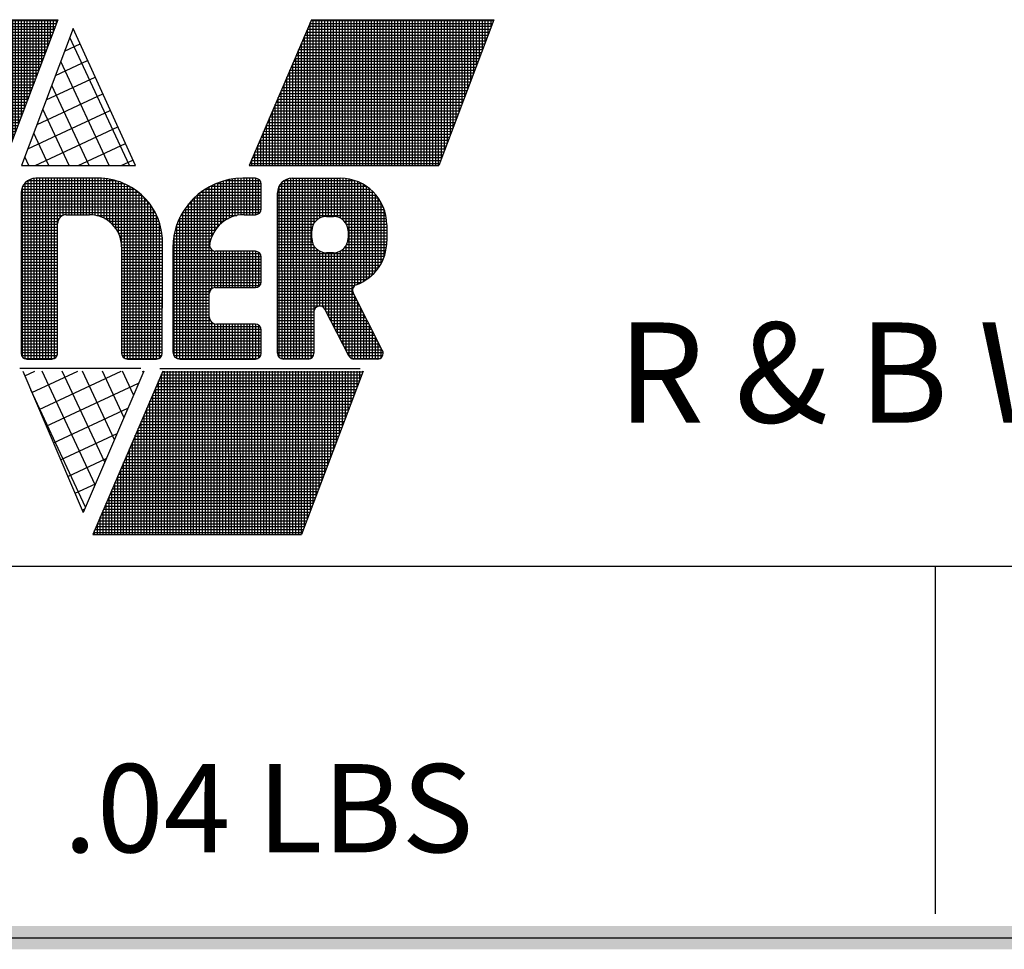
# Model space of a CAD drawing. Extents: x 22.66 to 28.17, y -1.41 to 5.72.
# Drawn here: x 25.64 to 26.34, y -1.32 to -0.66 of the extents above; entities that cross this region are included whole.
import ezdxf

# ---------------------------------------------------------------- set-up
doc = ezdxf.new("R2010")
doc.units = 0
doc.header["$LTSCALE"] = 0.4
doc.header["$MEASUREMENT"] = 0
doc.layers.get('0').update_dxf_attribs({"linetype": 'CONTINUOUS'})
doc.layers.add('DIM', color=1, linetype='CONTINUOUS')
doc.styles.add('BAVWM$0$Garamond', font='GARA.TTF')

# ---------------------------------------------------------------- blocks, each defined once
blk = doc.blocks.new('*X7')
at = {"color": 0}
for p, q in [((5.5987, 6.1838), (5.3942, 6.6224)), ((5.3766, 6.5759), (5.4298, 6.6007)), ((5.3451, 6.4922), (5.4557, 6.5438)), ((5.5297, 6.1838), (5.3633, 6.5406)), ((5.3136, 6.4086), (5.4816, 6.4869)), ((5.4607, 6.1838), (5.3325, 6.4588)), ((5.2821, 6.3249), (5.5075, 6.43)), ((5.2505, 6.2412), (5.5334, 6.3731)), ((5.3918, 6.1838), (5.3017, 6.377)), ((5.2753, 6.1838), (5.5593, 6.3162)), ((5.3228, 6.1838), (5.2709, 6.2952)), ((5.4232, 6.1838), (5.5852, 6.2594)), ((5.2539, 6.1838), (5.2401, 6.2134)), ((5.571, 6.1838), (5.6111, 6.2025))]:
    blk.add_line(p, q, dxfattribs=at)
blk = doc.blocks.new('*X8')
at = {"color": 0}
for p, q in [((5.2401, 5.4778), (5.2744, 5.4938)), ((5.2647, 5.4203), (5.4223, 5.4938)), ((5.2893, 5.3628), (5.5702, 5.4938)), ((5.4812, 5.1047), (5.2998, 5.4938)), ((5.5142, 5.1818), (5.3687, 5.4938)), ((5.5472, 5.2589), (5.4377, 5.4938)), ((5.5803, 5.3359), (5.5067, 5.4938)), ((5.6133, 5.413), (5.5756, 5.4938)), ((5.6463, 5.4901), (5.6446, 5.4938)), ((5.314, 5.3053), (5.6304, 5.4529)), ((5.4482, 5.0277), (5.2604, 5.4304)), ((5.3386, 5.2479), (5.5935, 5.3667)), ((5.3632, 5.1904), (5.5565, 5.2805)), ((5.3879, 5.1329), (5.5196, 5.1943)), ((5.4125, 5.0754), (5.4826, 5.1082)), ((5.4371, 5.018), (5.4457, 5.022))]:
    blk.add_line(p, q, dxfattribs=at)
blk = doc.blocks.new('*X12')
at = {"color": 0}
for p, q in [((5.199, 5.5288), (5.1989, 6.1462)), ((5.209, 5.5288), (5.2089, 6.1485)), ((5.219, 5.5288), (5.2189, 6.1488)), ((5.229, 5.5288), (5.2289, 6.1488)), ((5.239, 5.5288), (5.2389, 6.1488)), ((5.249, 5.5288), (5.2489, 6.1488)), ((5.259, 5.5288), (5.2589, 6.1488)), ((5.269, 5.5288), (5.2689, 6.1488)), ((5.279, 5.5311), (5.2789, 6.1488)), ((5.289, 5.5434), (5.2889, 6.1488)), ((5.299, 6.0154), (5.2989, 6.1488)), ((5.3089, 6.0218), (5.3089, 6.1488)), ((5.3189, 6.0238), (5.3189, 6.1488)), ((5.3289, 6.0238), (5.3289, 6.1488)), ((5.3389, 6.0238), (5.3389, 6.1488)), ((5.3489, 6.0238), (5.3489, 6.1488)), ((5.3589, 6.0238), (5.3589, 6.1488)), ((5.3689, 6.0238), (5.3689, 6.1488)), ((5.3789, 6.0238), (5.3789, 6.1488)), ((5.3889, 6.0238), (5.3889, 6.1488)), ((5.3989, 6.0238), (5.3989, 6.1488)), ((5.4089, 6.0234), (5.4089, 6.1488)), ((5.4189, 6.022), (5.4189, 6.1488)), ((5.4289, 6.0197), (5.4289, 6.1488)), ((5.439, 6.0163), (5.4389, 6.1486)), ((5.449, 6.0118), (5.4489, 6.148)), ((5.459, 6.0061), (5.4589, 6.1469)), ((5.469, 5.9988), (5.4689, 6.1453)), ((5.479, 5.9894), (5.4789, 6.1432)), ((5.1663, 6.1109), (5.5531, 6.111)), ((5.169, 5.5365), (5.1689, 6.1187)), ((5.1699, 6.1209), (5.5368, 6.121)), ((5.1764, 6.1309), (5.5165, 6.131)), ((5.179, 5.5296), (5.1789, 6.1337)), ((5.1878, 6.1409), (5.4879, 6.141)), ((5.189, 5.5288), (5.1889, 6.1416)), ((5.489, 5.9772), (5.4889, 6.1407)), ((5.499, 5.9599), (5.4989, 6.1376)), ((5.509, 5.9189), (5.5089, 6.134)), ((5.519, 5.5315), (5.5189, 6.1299)), ((5.529, 5.5288), (5.5289, 6.1252)), ((5.539, 5.5288), (5.5389, 6.1198)), ((5.549, 5.5288), (5.5489, 6.1137)), ((5.1648, 6.1009), (5.5667, 6.101)), ((5.1648, 6.0909), (5.5784, 6.091)), ((5.1648, 6.0809), (5.5886, 6.081)), ((5.559, 5.5288), (5.5589, 6.1069)), ((5.569, 5.5288), (5.5689, 6.0992)), ((5.579, 5.5288), (5.5789, 6.0905)), ((5.589, 5.5288), (5.5889, 6.0806)), ((5.1648, 6.0709), (5.5976, 6.071)), ((5.1648, 6.0609), (5.6056, 6.061)), ((5.1648, 6.0509), (5.6127, 6.051)), ((5.599, 5.5288), (5.5989, 6.0694)), ((5.609, 5.5288), (5.6089, 6.0564)), ((5.1648, 6.0409), (5.619, 6.041)), ((5.1648, 6.0309), (5.6246, 6.031)), ((5.1648, 6.0209), (5.307, 6.0209)), ((5.1648, 6.0109), (5.2951, 6.0109)), ((5.424, 6.0209), (5.6295, 6.021)), ((5.4507, 6.011), (5.6338, 6.011)), ((5.619, 5.5288), (5.6189, 6.041)), ((5.629, 5.5288), (5.6289, 6.0221)), ((5.1648, 6.0009), (5.2906, 6.0009)), ((5.1648, 5.9909), (5.2898, 5.9909)), ((5.1648, 5.9809), (5.2898, 5.9809)), ((5.4662, 6.001), (5.6375, 6.001)), ((5.4775, 5.991), (5.6408, 5.991)), ((5.4862, 5.981), (5.6434, 5.981)), ((5.639, 5.5318), (5.639, 5.9968)), ((5.1648, 5.9709), (5.2898, 5.9709)), ((5.1648, 5.9609), (5.2898, 5.9609)), ((5.1648, 5.9509), (5.2898, 5.9509)), ((5.1648, 5.9409), (5.2898, 5.9409)), ((5.4931, 5.971), (5.6456, 5.971)), ((5.4985, 5.961), (5.6474, 5.961)), ((5.5026, 5.951), (5.6486, 5.951)), ((5.5057, 5.941), (5.6494, 5.941)), ((5.649, 5.7034), (5.649, 5.9471)), ((5.1648, 5.9309), (5.2898, 5.9309)), ((5.1648, 5.9209), (5.2898, 5.9209)), ((5.1648, 5.9109), (5.2898, 5.9109)), ((5.5077, 5.931), (5.6497, 5.931)), ((5.5089, 5.921), (5.6497, 5.921)), ((5.5091, 5.911), (5.6497, 5.911)), ((5.1648, 5.9009), (5.2898, 5.9009)), ((5.1648, 5.8909), (5.2898, 5.8909)), ((5.1648, 5.8809), (5.2898, 5.8809)), ((5.5091, 5.901), (5.6496, 5.901)), ((5.5091, 5.891), (5.6496, 5.891)), ((5.5091, 5.881), (5.6496, 5.881)), ((5.1648, 5.8709), (5.2898, 5.8709)), ((5.1648, 5.8609), (5.2898, 5.8609)), ((5.1648, 5.8509), (5.2898, 5.8509)), ((5.1648, 5.8409), (5.2898, 5.8409)), ((5.5091, 5.871), (5.6495, 5.871)), ((5.5091, 5.861), (5.6495, 5.861)), ((5.5091, 5.851), (5.6495, 5.851)), ((5.5091, 5.841), (5.6494, 5.841)), ((5.1648, 5.8309), (5.2898, 5.8309)), ((5.1648, 5.8209), (5.2898, 5.8209)), ((5.1648, 5.8109), (5.2898, 5.8109)), ((5.5091, 5.831), (5.6494, 5.831)), ((5.5091, 5.821), (5.6494, 5.821)), ((5.5091, 5.811), (5.6493, 5.811)), ((5.1648, 5.8009), (5.2898, 5.8009)), ((5.1648, 5.7909), (5.2898, 5.7909)), ((5.1648, 5.7809), (5.2898, 5.7809)), ((5.5091, 5.801), (5.6493, 5.801)), ((5.5091, 5.791), (5.6493, 5.791)), ((5.5091, 5.781), (5.6493, 5.781)), ((5.1648, 5.7709), (5.2898, 5.7709)), ((5.1648, 5.7609), (5.2898, 5.7609)), ((5.1648, 5.7509), (5.2898, 5.7509)), ((5.1648, 5.7409), (5.2898, 5.7409)), ((5.5091, 5.771), (5.6492, 5.771)), ((5.5091, 5.761), (5.6492, 5.761)), ((5.5091, 5.751), (5.6492, 5.751)), ((5.5091, 5.741), (5.6491, 5.741)), ((5.1648, 5.7309), (5.2898, 5.7309)), ((5.1648, 5.7209), (5.2898, 5.7209)), ((5.1648, 5.7109), (5.2898, 5.7109)), ((5.5091, 5.731), (5.6491, 5.731)), ((5.5091, 5.721), (5.6491, 5.721)), ((5.5091, 5.711), (5.649, 5.711)), ((5.1648, 5.7009), (5.2898, 5.7009)), ((5.1648, 5.6909), (5.2898, 5.6909)), ((5.1648, 5.6809), (5.2898, 5.6809)), ((5.1648, 5.6709), (5.2898, 5.6709)), ((5.5091, 5.701), (5.649, 5.701)), ((5.5091, 5.691), (5.649, 5.691)), ((5.5091, 5.681), (5.6489, 5.681)), ((5.5091, 5.671), (5.6489, 5.671)), ((5.1648, 5.6609), (5.2898, 5.6609)), ((5.1648, 5.6509), (5.2898, 5.6509)), ((5.1648, 5.6409), (5.2898, 5.6409)), ((5.5091, 5.661), (5.6489, 5.661)), ((5.5091, 5.651), (5.6488, 5.651)), ((5.5091, 5.641), (5.6488, 5.641)), ((5.1648, 5.6309), (5.2898, 5.6309)), ((5.1648, 5.6209), (5.2898, 5.6209)), ((5.1648, 5.6109), (5.2898, 5.6109)), ((5.5091, 5.631), (5.6488, 5.631)), ((5.5091, 5.621), (5.6487, 5.621)), ((5.5091, 5.611), (5.6487, 5.611)), ((5.1648, 5.6009), (5.2898, 5.6009)), ((5.1648, 5.5909), (5.2898, 5.5909)), ((5.1648, 5.5809), (5.2898, 5.5809)), ((5.1648, 5.5709), (5.2898, 5.5709)), ((5.5091, 5.601), (5.6487, 5.601)), ((5.5091, 5.591), (5.6486, 5.591)), ((5.5091, 5.581), (5.6486, 5.581)), ((5.5091, 5.571), (5.6486, 5.571)), ((5.1648, 5.5609), (5.2898, 5.5609)), ((5.1648, 5.5509), (5.2898, 5.5509)), ((5.1664, 5.5409), (5.2882, 5.5409)), ((5.5091, 5.561), (5.6485, 5.561)), ((5.5091, 5.551), (5.6485, 5.551)), ((5.5107, 5.541), (5.6469, 5.541)), ((5.1758, 5.5309), (5.2787, 5.5309)), ((5.52, 5.531), (5.6376, 5.531))]:
    blk.add_line(p, q, dxfattribs=at)
blk = doc.blocks.new('*X13')
at = {"color": 0}
for p, q in [((5.879, 6.0125), (5.8789, 6.1444)), ((5.8889, 6.0166), (5.8889, 6.1461)), ((5.8989, 6.0198), (5.8989, 6.1474)), ((5.9089, 6.022), (5.9089, 6.1483)), ((5.9189, 6.0233), (5.9189, 6.1487)), ((5.9289, 6.0238), (5.9289, 6.1488)), ((5.9389, 6.0238), (5.9389, 6.1488)), ((5.9489, 6.0238), (5.9489, 6.1488)), ((5.9589, 6.0238), (5.9589, 6.1488)), ((5.9689, 6.0238), (5.9689, 6.1488)), ((5.9789, 6.0272), (5.9789, 6.1454)), ((5.7955, 6.111), (5.9878, 6.111)), ((5.799, 5.5288), (5.7989, 6.1132)), ((5.809, 5.5288), (5.8089, 6.119)), ((5.8127, 6.121), (5.9878, 6.121)), ((5.819, 5.9498), (5.8189, 6.1242)), ((5.829, 5.9689), (5.8289, 6.1288)), ((5.8341, 6.131), (5.9876, 6.131)), ((5.839, 5.9822), (5.8389, 6.1329)), ((5.849, 5.9925), (5.8489, 6.1365)), ((5.859, 6.0007), (5.8589, 6.1396)), ((5.8642, 6.141), (5.9836, 6.141)), ((5.869, 6.0072), (5.8689, 6.1422)), ((5.7576, 6.081), (5.9878, 6.081)), ((5.759, 5.5288), (5.7589, 6.0823)), ((5.7686, 6.091), (5.9878, 6.091)), ((5.769, 5.5288), (5.7689, 6.0913)), ((5.779, 5.5288), (5.7789, 6.0994)), ((5.7811, 6.101), (5.9878, 6.101)), ((5.789, 5.5288), (5.7889, 6.1067)), ((5.729, 5.5288), (5.7289, 6.0475)), ((5.7314, 6.051), (5.9878, 6.051)), ((5.739, 5.5288), (5.7389, 6.0607)), ((5.7392, 6.061), (5.9878, 6.061)), ((5.7479, 6.071), (5.9878, 6.071)), ((5.749, 5.5288), (5.7489, 6.0721)), ((5.7076, 6.011), (5.8759, 6.011)), ((5.709, 5.5288), (5.709, 6.0138)), ((5.7126, 6.021), (5.9042, 6.021)), ((5.7182, 6.031), (5.9832, 6.031)), ((5.719, 5.5288), (5.7189, 6.0322)), ((5.7245, 6.041), (5.9876, 6.041)), ((5.6959, 5.981), (5.8379, 5.981)), ((5.699, 5.5312), (5.699, 5.9901)), ((5.6993, 5.991), (5.8474, 5.991)), ((5.7032, 6.001), (5.8594, 6.001)), ((5.6869, 5.941), (5.8157, 5.941)), ((5.6885, 5.951), (5.8195, 5.951)), ((5.689, 5.5398), (5.689, 5.9534)), ((5.6905, 5.961), (5.8243, 5.961)), ((5.693, 5.971), (5.8304, 5.971)), ((5.6848, 5.911), (5.8125, 5.911)), ((5.6851, 5.921), (5.811, 5.921)), ((5.6858, 5.931), (5.8129, 5.931)), ((5.6848, 5.901), (5.8218, 5.901)), ((5.6848, 5.891), (5.9836, 5.891)), ((5.6848, 5.881), (5.9876, 5.881)), ((5.819, 5.7706), (5.819, 5.9028)), ((5.829, 5.7738), (5.829, 5.8989)), ((5.839, 5.7738), (5.839, 5.8988)), ((5.849, 5.7738), (5.849, 5.8988)), ((5.859, 5.7738), (5.859, 5.8988)), ((5.869, 5.7738), (5.869, 5.8988)), ((5.879, 5.7738), (5.879, 5.8988)), ((5.889, 5.7738), (5.889, 5.8988)), ((5.899, 5.7738), (5.899, 5.8988)), ((5.909, 5.7738), (5.909, 5.8988)), ((5.919, 5.7738), (5.919, 5.8988)), ((5.929, 5.7738), (5.929, 5.8988)), ((5.939, 5.7738), (5.939, 5.8988)), ((5.949, 5.7738), (5.949, 5.8988)), ((5.959, 5.7738), (5.959, 5.8988)), ((5.969, 5.7738), (5.969, 5.8988)), ((5.979, 5.7773), (5.979, 5.8954)), ((5.6848, 5.871), (5.9878, 5.871)), ((5.6848, 5.861), (5.9878, 5.861)), ((5.6848, 5.851), (5.9878, 5.851)), ((5.6848, 5.841), (5.9878, 5.841)), ((5.6848, 5.831), (5.9878, 5.831)), ((5.6848, 5.821), (5.9878, 5.821)), ((5.6848, 5.811), (5.9878, 5.811)), ((5.6848, 5.801), (5.9878, 5.801)), ((5.6848, 5.791), (5.9876, 5.791)), ((5.6848, 5.781), (5.9832, 5.781)), ((5.6848, 5.771), (5.8196, 5.771)), ((5.6848, 5.761), (5.8111, 5.761)), ((5.6848, 5.751), (5.8098, 5.751)), ((5.6848, 5.741), (5.8098, 5.741)), ((5.6848, 5.731), (5.8098, 5.731)), ((5.6848, 5.721), (5.8098, 5.721)), ((5.6848, 5.711), (5.8098, 5.711)), ((5.6848, 5.701), (5.8098, 5.701)), ((5.6848, 5.691), (5.8098, 5.691)), ((5.6848, 5.681), (5.8098, 5.681)), ((5.6848, 5.671), (5.8099, 5.671)), ((5.6848, 5.661), (5.8133, 5.661)), ((5.6848, 5.651), (5.8245, 5.651)), ((5.6848, 5.641), (5.9836, 5.641)), ((5.819, 5.5288), (5.819, 5.6544)), ((5.829, 5.5288), (5.829, 5.6495)), ((5.839, 5.5288), (5.839, 5.6488)), ((5.849, 5.5288), (5.849, 5.6488)), ((5.859, 5.5288), (5.859, 5.6488)), ((5.869, 5.5288), (5.869, 5.6488)), ((5.879, 5.5288), (5.879, 5.6488)), ((5.889, 5.5288), (5.889, 5.6488)), ((5.899, 5.5288), (5.899, 5.6488)), ((5.909, 5.5288), (5.909, 5.6488)), ((5.919, 5.5288), (5.919, 5.6488)), ((5.929, 5.5288), (5.929, 5.6488)), ((5.939, 5.5288), (5.939, 5.6488)), ((5.949, 5.5288), (5.949, 5.6488)), ((5.959, 5.5288), (5.959, 5.6488)), ((5.969, 5.5288), (5.969, 5.6488)), ((5.979, 5.5323), (5.979, 5.6453)), ((5.6848, 5.631), (5.9876, 5.631)), ((5.6848, 5.621), (5.9878, 5.621)), ((5.6848, 5.611), (5.9878, 5.611)), ((5.6848, 5.601), (5.9878, 5.601)), ((5.6848, 5.591), (5.9878, 5.591)), ((5.6848, 5.581), (5.9878, 5.581)), ((5.6848, 5.571), (5.9878, 5.571)), ((5.6848, 5.561), (5.9878, 5.561)), ((5.6849, 5.551), (5.9878, 5.551)), ((5.6883, 5.541), (5.9862, 5.541)), ((5.6995, 5.531), (5.977, 5.531))]:
    blk.add_line(p, q, dxfattribs=at)
blk = doc.blocks.new('*X14')
at = {"color": 0}
for p, q in [((6.079, 5.5288), (6.0789, 6.1466)), ((6.089, 5.5288), (6.0889, 6.1486)), ((6.099, 5.5288), (6.0989, 6.1488)), ((6.109, 5.5288), (6.1089, 6.1488)), ((6.119, 5.5288), (6.1189, 6.1488)), ((6.129, 5.5288), (6.1289, 6.1488)), ((6.139, 5.5288), (6.1389, 6.1488)), ((6.149, 5.5288), (6.1489, 6.1488)), ((6.159, 5.5317), (6.1589, 6.1488)), ((6.169, 5.9952), (6.1689, 6.1488)), ((6.179, 6.0066), (6.1789, 6.1488)), ((6.189, 6.0131), (6.1889, 6.1488)), ((6.1989, 6.0167), (6.1989, 6.1488)), ((6.2089, 6.0181), (6.2089, 6.1488)), ((6.2189, 6.0182), (6.2189, 6.1488)), ((6.2289, 6.0182), (6.2289, 6.1488)), ((6.2389, 6.0181), (6.2389, 6.1488)), ((6.249, 6.0165), (6.2489, 6.1488)), ((6.259, 6.0126), (6.2589, 6.1488)), ((6.269, 6.0058), (6.2689, 6.1485)), ((6.279, 5.9938), (6.2789, 6.1475)), ((6.289, 5.538), (6.2889, 6.1459)), ((6.299, 5.53), (6.2989, 6.1436)), ((6.0451, 6.1111), (6.3618, 6.1111)), ((6.0488, 6.1211), (6.3486, 6.1211)), ((6.049, 5.5351), (6.0489, 6.1212)), ((6.0554, 6.1311), (6.3317, 6.1311)), ((6.059, 5.5293), (6.0589, 6.1348)), ((6.0669, 6.1411), (6.3076, 6.1411)), ((6.069, 5.5288), (6.0689, 6.1423)), ((6.309, 5.7811), (6.3089, 6.1407)), ((6.319, 5.7856), (6.3189, 6.137)), ((6.329, 5.7901), (6.3289, 6.1325)), ((6.339, 5.7955), (6.3389, 6.1272)), ((6.349, 5.8018), (6.3489, 6.1209)), ((6.359, 5.8092), (6.3589, 6.1134)), ((6.0436, 6.0911), (6.3816, 6.0911)), ((6.0436, 6.0811), (6.3893, 6.0811)), ((6.0437, 6.1011), (6.3726, 6.1011)), ((6.369, 5.818), (6.3689, 6.1047)), ((6.379, 5.8284), (6.3789, 6.0943)), ((6.389, 5.841), (6.3889, 6.0816)), ((6.0436, 6.0711), (6.3958, 6.0711)), ((6.0436, 6.0611), (6.4013, 6.0611)), ((6.0436, 6.0511), (6.406, 6.0511)), ((6.399, 5.857), (6.3989, 6.0657)), ((6.409, 5.8791), (6.4089, 6.0436)), ((6.0436, 6.0411), (6.4098, 6.0411)), ((6.0436, 6.0311), (6.4129, 6.0311)), ((6.0436, 6.0211), (6.4153, 6.0211)), ((6.0436, 6.0111), (6.1853, 6.0111)), ((6.2617, 6.0111), (6.417, 6.0111)), ((6.0436, 6.0011), (6.1734, 6.0011)), ((6.0436, 5.9911), (6.1666, 5.9911)), ((6.0436, 5.9811), (6.1627, 5.9811)), ((6.2737, 6.0011), (6.4181, 6.0011)), ((6.2805, 5.9911), (6.4186, 5.9911)), ((6.2843, 5.9811), (6.4186, 5.9811)), ((6.0436, 5.9711), (6.1611, 5.9711)), ((6.0436, 5.9611), (6.161, 5.9611)), ((6.0436, 5.9511), (6.161, 5.9511)), ((6.0436, 5.9411), (6.1611, 5.9411)), ((6.2859, 5.9711), (6.4186, 5.9711)), ((6.286, 5.9611), (6.4186, 5.9611)), ((6.286, 5.9511), (6.4186, 5.9511)), ((6.286, 5.9411), (6.4186, 5.9411)), ((6.0436, 5.9311), (6.1625, 5.9311)), ((6.0436, 5.9211), (6.1662, 5.9211)), ((6.0436, 5.9111), (6.1727, 5.9111)), ((6.169, 5.6946), (6.169, 5.9161)), ((6.2744, 5.9111), (6.417, 5.9111)), ((6.279, 5.5574), (6.279, 5.9176)), ((6.2809, 5.9211), (6.4181, 5.9211)), ((6.2845, 5.9311), (6.4186, 5.9311)), ((6.0436, 5.9011), (6.184, 5.9011)), ((6.0436, 5.8911), (6.4128, 5.8911)), ((6.0436, 5.8811), (6.4097, 5.8811)), ((6.179, 5.7081), (6.179, 5.9048)), ((6.189, 5.7106), (6.189, 5.8983)), ((6.199, 5.7077), (6.199, 5.8947)), ((6.209, 5.6946), (6.209, 5.8932)), ((6.219, 5.675), (6.219, 5.8932)), ((6.229, 5.6554), (6.229, 5.8932)), ((6.239, 5.6358), (6.239, 5.8933)), ((6.249, 5.6162), (6.249, 5.8949)), ((6.259, 5.5966), (6.259, 5.8988)), ((6.263, 5.9011), (6.4152, 5.9011)), ((6.269, 5.577), (6.269, 5.9056)), ((6.0436, 5.8711), (6.4058, 5.8711)), ((6.0436, 5.8611), (6.4011, 5.8611)), ((6.0436, 5.8511), (6.3956, 5.8511)), ((6.0436, 5.8411), (6.389, 5.8411)), ((6.0436, 5.8311), (6.3813, 5.8311)), ((6.0436, 5.8211), (6.3722, 5.8211)), ((6.0436, 5.8111), (6.3613, 5.8111)), ((6.0436, 5.8011), (6.348, 5.8011)), ((6.0436, 5.7911), (6.331, 5.7911)), ((6.0436, 5.7811), (6.309, 5.7811)), ((6.0436, 5.7711), (6.3016, 5.7711)), ((6.0436, 5.7611), (6.301, 5.7611)), ((6.0436, 5.7511), (6.3052, 5.7511)), ((6.0436, 5.7411), (6.3103, 5.7411)), ((6.309, 5.5288), (6.309, 5.7436)), ((6.0436, 5.7311), (6.3154, 5.7311)), ((6.0436, 5.7211), (6.3205, 5.7211)), ((6.0436, 5.7111), (6.3256, 5.7111)), ((6.319, 5.5288), (6.319, 5.724)), ((6.329, 5.5288), (6.329, 5.7044)), ((6.0436, 5.7011), (6.1716, 5.7011)), ((6.0436, 5.6911), (6.1686, 5.6911)), ((6.0436, 5.6811), (6.1686, 5.6811)), ((6.0436, 5.6711), (6.1686, 5.6711)), ((6.2056, 5.7011), (6.3307, 5.7011)), ((6.2108, 5.6911), (6.3358, 5.6911)), ((6.2159, 5.6811), (6.3409, 5.6811)), ((6.221, 5.6711), (6.346, 5.6711)), ((6.339, 5.5288), (6.339, 5.6848)), ((6.0436, 5.6611), (6.1686, 5.6611)), ((6.0436, 5.6511), (6.1686, 5.6511)), ((6.0436, 5.6411), (6.1686, 5.6411)), ((6.2261, 5.6611), (6.3511, 5.6611)), ((6.2312, 5.6511), (6.3562, 5.6511)), ((6.2363, 5.6411), (6.3613, 5.6411)), ((6.349, 5.5288), (6.349, 5.6652)), ((6.359, 5.5288), (6.359, 5.6456)), ((6.0436, 5.6311), (6.1686, 5.6311)), ((6.0436, 5.6211), (6.1686, 5.6211)), ((6.0436, 5.6111), (6.1686, 5.6111)), ((6.2414, 5.6311), (6.3664, 5.6311)), ((6.2465, 5.6211), (6.3715, 5.6211)), ((6.2516, 5.6111), (6.3766, 5.6111)), ((6.369, 5.5288), (6.369, 5.626)), ((6.379, 5.5288), (6.379, 5.6064)), ((6.0436, 5.6011), (6.1686, 5.6011)), ((6.0436, 5.5911), (6.1686, 5.5911)), ((6.0436, 5.5811), (6.1686, 5.5811)), ((6.0436, 5.5711), (6.1686, 5.5711)), ((6.2567, 5.6011), (6.3817, 5.6011)), ((6.2618, 5.5911), (6.3868, 5.5911)), ((6.2669, 5.5811), (6.3919, 5.5811)), ((6.272, 5.5711), (6.397, 5.5711)), ((6.389, 5.529), (6.389, 5.5868)), ((6.0436, 5.5611), (6.1686, 5.5611)), ((6.0436, 5.5511), (6.1686, 5.5511)), ((6.0452, 5.5411), (6.1671, 5.5411)), ((6.2771, 5.5611), (6.4021, 5.5611)), ((6.2822, 5.5511), (6.4058, 5.5511)), ((6.2873, 5.5411), (6.4044, 5.5411)), ((6.399, 5.5337), (6.399, 5.5672)), ((6.0544, 5.5311), (6.1579, 5.5311)), ((6.2965, 5.5311), (6.3953, 5.5311))]:
    blk.add_line(p, q, dxfattribs=at)
blk = doc.blocks.new('*X15')
at = {"color": 0}
for p, q in [((4.7289, 6.1838), (4.7288, 6.6838)), ((4.7389, 6.1838), (4.7388, 6.6838)), ((4.7489, 6.1838), (4.7488, 6.6838)), ((4.7589, 6.1838), (4.7588, 6.6838)), ((4.7689, 6.1838), (4.7688, 6.6838)), ((4.7789, 6.1838), (4.7788, 6.6838)), ((4.7889, 6.1838), (4.7888, 6.6838)), ((4.7989, 6.1838), (4.7988, 6.6838)), ((4.8089, 6.1838), (4.8088, 6.6838)), ((4.8189, 6.1838), (4.8188, 6.6838)), ((4.8289, 6.1838), (4.8288, 6.6838)), ((4.8389, 6.1838), (4.8388, 6.6838)), ((4.8489, 6.1838), (4.8488, 6.6838)), ((4.8589, 6.1838), (4.8588, 6.6838)), ((4.8689, 6.1838), (4.8688, 6.6838)), ((4.8789, 6.1838), (4.8788, 6.6838)), ((4.8889, 6.1838), (4.8888, 6.6838)), ((4.8989, 6.1838), (4.8988, 6.6838)), ((4.9089, 6.1838), (4.9088, 6.6838)), ((4.9189, 6.1838), (4.9188, 6.6838)), ((4.9289, 6.1838), (4.9288, 6.6838)), ((4.9389, 6.1838), (4.9388, 6.6838)), ((4.9489, 6.1838), (4.9488, 6.6838)), ((4.9589, 6.1838), (4.9588, 6.6838)), ((4.9689, 6.1838), (4.9688, 6.6838)), ((4.9789, 6.1838), (4.9788, 6.6838)), ((4.9889, 6.1838), (4.9888, 6.6838)), ((4.9989, 6.1838), (4.9988, 6.6838)), ((5.0089, 6.1838), (5.0088, 6.6838)), ((5.0189, 6.1838), (5.0188, 6.6838)), ((5.0289, 6.1838), (5.0288, 6.6838)), ((5.0389, 6.1838), (5.0388, 6.6838)), ((5.0489, 6.1838), (5.0488, 6.6838)), ((5.0589, 6.1838), (5.0588, 6.6838)), ((5.0689, 6.1838), (5.0688, 6.6838)), ((5.0789, 6.1838), (5.0788, 6.6838)), ((5.0889, 6.1838), (5.0888, 6.6838)), ((5.0989, 6.1838), (5.0988, 6.6838)), ((5.1089, 6.1838), (5.1088, 6.6838)), ((5.1189, 6.1838), (5.1188, 6.6838)), ((5.1289, 6.1838), (5.1288, 6.6838)), ((5.1389, 6.1838), (5.1388, 6.6838)), ((5.1489, 6.1838), (5.1488, 6.6838)), ((5.1589, 6.1838), (5.1588, 6.6838)), ((5.1689, 6.1948), (5.1688, 6.6838)), ((5.1789, 6.2213), (5.1788, 6.6838)), ((5.1889, 6.2478), (5.1888, 6.6838)), ((5.1989, 6.2744), (5.1988, 6.6838)), ((5.2089, 6.3009), (5.2088, 6.6838)), ((5.2189, 6.3274), (5.2188, 6.6838)), ((5.2289, 6.3539), (5.2288, 6.6838)), ((5.2389, 6.3805), (5.2388, 6.6838)), ((5.2489, 6.407), (5.2488, 6.6838)), ((5.2589, 6.4335), (5.2588, 6.6838)), ((5.2689, 6.46), (5.2688, 6.6838)), ((5.2789, 6.4866), (5.2788, 6.6838)), ((5.2889, 6.5131), (5.2888, 6.6838)), ((5.2989, 6.5396), (5.2988, 6.6838)), ((5.3089, 6.5661), (5.3088, 6.6838)), ((5.3188, 6.5926), (5.3188, 6.6838)), ((5.3288, 6.6192), (5.3288, 6.6838)), ((5.3388, 6.6457), (5.3388, 6.6838)), ((5.3488, 6.6722), (5.3488, 6.6838)), ((4.7141, 6.6508), (5.3408, 6.6509)), ((4.7184, 6.6608), (5.3446, 6.6609)), ((4.7189, 6.1838), (4.7188, 6.662)), ((4.7226, 6.6708), (5.3484, 6.6709)), ((4.7269, 6.6808), (5.3521, 6.6809)), ((4.6989, 6.1838), (4.6988, 6.6153)), ((4.7012, 6.6208), (5.3295, 6.6209)), ((4.7055, 6.6308), (5.3333, 6.6309)), ((4.7089, 6.1838), (4.7088, 6.6386)), ((4.7098, 6.6408), (5.337, 6.6409)), ((4.6884, 6.5908), (5.3182, 6.5909)), ((4.6889, 6.1838), (4.6888, 6.592)), ((4.6926, 6.6008), (5.322, 6.6009)), ((4.6969, 6.6108), (5.3257, 6.6109)), ((4.6712, 6.5508), (5.3031, 6.5509)), ((4.6755, 6.5608), (5.3069, 6.5609)), ((4.6789, 6.1838), (4.6789, 6.5687)), ((4.6798, 6.5708), (5.3107, 6.5709)), ((4.6841, 6.5808), (5.3144, 6.5809)), ((4.6583, 6.5208), (5.2918, 6.5209)), ((4.6589, 6.1838), (4.6589, 6.522)), ((4.6626, 6.5308), (5.2956, 6.5309)), ((4.6669, 6.5408), (5.2994, 6.5409)), ((4.6689, 6.1838), (4.6689, 6.5453)), ((4.6412, 6.4808), (5.2767, 6.4809)), ((4.6455, 6.4908), (5.2805, 6.4909)), ((4.6489, 6.1838), (4.6489, 6.4987)), ((4.6498, 6.5008), (5.2843, 6.5009)), ((4.6541, 6.5108), (5.2881, 6.5109)), ((4.6283, 6.4508), (5.2654, 6.4509)), ((4.6289, 6.1838), (4.6289, 6.452)), ((4.6326, 6.4608), (5.2692, 6.4609)), ((4.6369, 6.4708), (5.273, 6.4709)), ((4.6389, 6.1838), (4.6389, 6.4754)), ((4.6155, 6.4208), (5.2541, 6.4209)), ((4.6189, 6.1838), (4.6189, 6.4287)), ((4.6198, 6.4308), (5.2579, 6.4309)), ((4.6241, 6.4408), (5.2617, 6.4409)), ((4.5983, 6.3808), (5.2391, 6.3809)), ((4.5989, 6.1838), (4.5989, 6.3821)), ((4.6026, 6.3908), (5.2428, 6.3909)), ((4.6069, 6.4008), (5.2466, 6.4009)), ((4.6089, 6.1838), (4.6089, 6.4054)), ((4.6112, 6.4108), (5.2504, 6.4109)), ((4.5855, 6.3508), (5.2278, 6.3509)), ((4.5889, 6.1838), (4.5889, 6.3587)), ((4.5898, 6.3608), (5.2315, 6.3609)), ((4.5941, 6.3708), (5.2353, 6.3709)), ((4.5689, 6.1838), (4.5689, 6.3121)), ((4.5726, 6.3208), (5.2164, 6.3209)), ((4.5769, 6.3308), (5.2202, 6.3309)), ((4.5789, 6.1838), (4.5789, 6.3354)), ((4.5812, 6.3408), (5.224, 6.3409)), ((4.5555, 6.2808), (5.2014, 6.2809)), ((4.5589, 6.1838), (4.5589, 6.2888)), ((4.5598, 6.2908), (5.2051, 6.2909)), ((4.5641, 6.3008), (5.2089, 6.3009)), ((4.5683, 6.3108), (5.2127, 6.3109)), ((4.5426, 6.2508), (5.1901, 6.2509)), ((4.5469, 6.2608), (5.1938, 6.2609)), ((4.5489, 6.1838), (4.5489, 6.2654)), ((4.5512, 6.2708), (5.1976, 6.2709)), ((4.5255, 6.2108), (5.175, 6.2109)), ((4.5289, 6.1838), (4.5289, 6.2188)), ((4.5298, 6.2208), (5.1788, 6.2209)), ((4.5341, 6.2308), (5.1825, 6.2309)), ((4.5383, 6.2408), (5.1863, 6.2409)), ((4.5389, 6.1838), (4.5389, 6.2421)), ((4.5169, 6.1908), (5.1675, 6.1909)), ((4.5189, 6.1838), (4.5189, 6.1955)), ((4.5212, 6.2008), (5.1712, 6.2009))]:
    blk.add_line(p, q, dxfattribs=at)
blk = doc.blocks.new('*X17')
at = {"color": 0}
for p, q in [((6.2289, 6.1838), (6.2288, 6.6838)), ((6.2389, 6.1838), (6.2388, 6.6838)), ((6.2489, 6.1838), (6.2488, 6.6838)), ((6.2589, 6.1838), (6.2588, 6.6838)), ((6.2689, 6.1838), (6.2688, 6.6838)), ((6.2789, 6.1838), (6.2788, 6.6838)), ((6.2889, 6.1838), (6.2888, 6.6838)), ((6.2989, 6.1838), (6.2988, 6.6838)), ((6.3089, 6.1838), (6.3088, 6.6838)), ((6.3189, 6.1838), (6.3188, 6.6838)), ((6.3289, 6.1838), (6.3288, 6.6838)), ((6.3389, 6.1838), (6.3388, 6.6838)), ((6.3489, 6.1838), (6.3488, 6.6838)), ((6.3589, 6.1838), (6.3588, 6.6838)), ((6.3689, 6.1838), (6.3688, 6.6838)), ((6.3789, 6.1838), (6.3788, 6.6838)), ((6.3889, 6.1838), (6.3888, 6.6838)), ((6.3989, 6.1838), (6.3988, 6.6838)), ((6.4089, 6.1838), (6.4088, 6.6838)), ((6.4189, 6.1838), (6.4188, 6.6838)), ((6.4289, 6.1838), (6.4288, 6.6838)), ((6.4389, 6.1838), (6.4388, 6.6838)), ((6.4489, 6.1838), (6.4488, 6.6838)), ((6.4589, 6.1838), (6.4588, 6.6838)), ((6.4689, 6.1838), (6.4688, 6.6838)), ((6.4789, 6.1838), (6.4788, 6.6838)), ((6.4889, 6.1838), (6.4888, 6.6838)), ((6.4989, 6.1838), (6.4988, 6.6838)), ((6.5089, 6.1838), (6.5088, 6.6838)), ((6.5189, 6.1838), (6.5188, 6.6838)), ((6.5289, 6.1838), (6.5288, 6.6838)), ((6.5389, 6.1838), (6.5388, 6.6838)), ((6.5489, 6.1838), (6.5488, 6.6838)), ((6.5589, 6.1838), (6.5588, 6.6838)), ((6.5689, 6.1838), (6.5688, 6.6838)), ((6.5789, 6.1838), (6.5788, 6.6838)), ((6.5889, 6.1838), (6.5888, 6.6838)), ((6.5989, 6.1838), (6.5988, 6.6838)), ((6.6089, 6.1838), (6.6088, 6.6838)), ((6.6189, 6.1838), (6.6188, 6.6838)), ((6.6289, 6.1838), (6.6288, 6.6838)), ((6.6389, 6.1838), (6.6388, 6.6838)), ((6.6489, 6.1838), (6.6488, 6.6838)), ((6.6589, 6.1838), (6.6588, 6.6838)), ((6.6689, 6.208), (6.6688, 6.6838)), ((6.6789, 6.2346), (6.6788, 6.6838)), ((6.6889, 6.2611), (6.6888, 6.6838)), ((6.6989, 6.2876), (6.6988, 6.6838)), ((6.7089, 6.3141), (6.7088, 6.6838)), ((6.7189, 6.3407), (6.7188, 6.6838)), ((6.7289, 6.3672), (6.7288, 6.6838)), ((6.7389, 6.3937), (6.7388, 6.6838)), ((6.7489, 6.4202), (6.7488, 6.6838)), ((6.7589, 6.4468), (6.7588, 6.6838)), ((6.7689, 6.4733), (6.7688, 6.6838)), ((6.7789, 6.4998), (6.7788, 6.6838)), ((6.7889, 6.5263), (6.7888, 6.6838)), ((6.7989, 6.5529), (6.7988, 6.6838)), ((6.8089, 6.5794), (6.8088, 6.6838)), ((6.8188, 6.6059), (6.8188, 6.6838)), ((6.8288, 6.6324), (6.8288, 6.6838)), ((6.8388, 6.659), (6.8388, 6.6838)), ((6.2089, 6.1838), (6.2088, 6.6503)), ((6.2092, 6.6511), (6.8359, 6.6512)), ((6.2135, 6.6611), (6.8397, 6.6612)), ((6.2178, 6.6711), (6.8434, 6.6712)), ((6.2189, 6.1838), (6.2188, 6.6736)), ((6.222, 6.6811), (6.8472, 6.6812)), ((6.1963, 6.6211), (6.8246, 6.6212)), ((6.1989, 6.1838), (6.1988, 6.627)), ((6.2006, 6.6311), (6.8284, 6.6312)), ((6.2049, 6.6411), (6.8321, 6.6412)), ((6.1835, 6.5911), (6.8133, 6.5912)), ((6.1877, 6.6011), (6.8171, 6.6012)), ((6.1889, 6.1838), (6.1888, 6.6036)), ((6.192, 6.6111), (6.8208, 6.6112)), ((6.1663, 6.5511), (6.7982, 6.5512)), ((6.1689, 6.1838), (6.1689, 6.557)), ((6.1706, 6.5611), (6.802, 6.5612)), ((6.1749, 6.5711), (6.8058, 6.5712)), ((6.1789, 6.1838), (6.1789, 6.5803)), ((6.1792, 6.5811), (6.8095, 6.5812)), ((6.1535, 6.5211), (6.7869, 6.5212)), ((6.1577, 6.5311), (6.7907, 6.5312)), ((6.1589, 6.1838), (6.1589, 6.5337)), ((6.162, 6.5411), (6.7945, 6.5412)), ((6.1363, 6.4811), (6.7718, 6.4812)), ((6.1389, 6.1838), (6.1389, 6.487)), ((6.1406, 6.4911), (6.7756, 6.4912)), ((6.1449, 6.5011), (6.7794, 6.5012)), ((6.1489, 6.1838), (6.1489, 6.5104)), ((6.1492, 6.5111), (6.7832, 6.5112)), ((6.1235, 6.4511), (6.7605, 6.4512)), ((6.1277, 6.4611), (6.7643, 6.4612)), ((6.1289, 6.1838), (6.1289, 6.4637)), ((6.132, 6.4711), (6.7681, 6.4712)), ((6.1089, 6.1838), (6.1089, 6.4171)), ((6.1106, 6.4211), (6.7492, 6.4212)), ((6.1149, 6.4311), (6.753, 6.4312)), ((6.1189, 6.1838), (6.1189, 6.4404)), ((6.1192, 6.4411), (6.7568, 6.4412)), ((6.0935, 6.3811), (6.7342, 6.3812)), ((6.0977, 6.3911), (6.7379, 6.3912)), ((6.0989, 6.1838), (6.0989, 6.3937)), ((6.102, 6.4011), (6.7417, 6.4012)), ((6.1063, 6.4111), (6.7455, 6.4112)), ((6.0789, 6.1838), (6.0789, 6.3471)), ((6.0806, 6.3511), (6.7229, 6.3512)), ((6.0849, 6.3611), (6.7266, 6.3612)), ((6.0889, 6.1838), (6.0889, 6.3704)), ((6.0892, 6.3711), (6.7304, 6.3712)), ((6.0677, 6.3211), (6.7115, 6.3212)), ((6.0689, 6.1838), (6.0689, 6.3238)), ((6.072, 6.3311), (6.7153, 6.3312)), ((6.0763, 6.3411), (6.7191, 6.3412)), ((6.0506, 6.2811), (6.6965, 6.2812)), ((6.0549, 6.2911), (6.7002, 6.2912)), ((6.0589, 6.1838), (6.0589, 6.3004)), ((6.0592, 6.3011), (6.704, 6.3012)), ((6.0635, 6.3111), (6.7078, 6.3112)), ((6.0377, 6.2511), (6.6852, 6.2512)), ((6.0389, 6.1838), (6.0389, 6.2538)), ((6.042, 6.2611), (6.6889, 6.2612)), ((6.0463, 6.2711), (6.6927, 6.2712)), ((6.0489, 6.1838), (6.0489, 6.2771)), ((6.0206, 6.2111), (6.6701, 6.2112)), ((6.0249, 6.2211), (6.6739, 6.2212)), ((6.0289, 6.1838), (6.0289, 6.2305)), ((6.0292, 6.2311), (6.6776, 6.2312)), ((6.0335, 6.2411), (6.6814, 6.2412)), ((6.012, 6.191), (6.6626, 6.1912)), ((6.0163, 6.2011), (6.6663, 6.2012)), ((6.0189, 6.1838), (6.0189, 6.2071))]:
    blk.add_line(p, q, dxfattribs=at)
blk = doc.blocks.new('*X18')
at = {"color": 0}
for p, q in [((5.7034, 5.471), (6.3912, 5.4711)), ((5.7077, 5.481), (6.395, 5.4811)), ((5.7091, 4.9338), (5.709, 5.4841)), ((5.712, 5.491), (6.3988, 5.4911)), ((5.7191, 4.9338), (5.719, 5.4938)), ((5.7291, 4.9338), (5.729, 5.4938)), ((5.7391, 4.9338), (5.739, 5.4938)), ((5.7491, 4.9338), (5.749, 5.4938)), ((5.7591, 4.9338), (5.759, 5.4938)), ((5.7691, 4.9338), (5.769, 5.4938)), ((5.7791, 4.9338), (5.779, 5.4938)), ((5.7891, 4.9338), (5.789, 5.4938)), ((5.7991, 4.9338), (5.799, 5.4938)), ((5.8091, 4.9338), (5.809, 5.4938)), ((5.8191, 4.9338), (5.819, 5.4938)), ((5.8291, 4.9338), (5.829, 5.4938)), ((5.8391, 4.9338), (5.839, 5.4938)), ((5.8491, 4.9338), (5.849, 5.4938)), ((5.8591, 4.9338), (5.859, 5.4938)), ((5.8691, 4.9338), (5.869, 5.4938)), ((5.8791, 4.9338), (5.879, 5.4938)), ((5.8891, 4.9338), (5.889, 5.4938)), ((5.8991, 4.9338), (5.899, 5.4938)), ((5.9091, 4.9338), (5.909, 5.4938)), ((5.9191, 4.9338), (5.919, 5.4938)), ((5.9291, 4.9338), (5.929, 5.4938)), ((5.9391, 4.9338), (5.939, 5.4938)), ((5.9491, 4.9338), (5.949, 5.4938)), ((5.9591, 4.9338), (5.959, 5.4938)), ((5.9691, 4.9338), (5.969, 5.4938)), ((5.9791, 4.9338), (5.979, 5.4938)), ((5.9891, 4.9338), (5.989, 5.4938)), ((5.9991, 4.9338), (5.999, 5.4938)), ((6.0091, 4.9338), (6.009, 5.4938)), ((6.0191, 4.9338), (6.019, 5.4938)), ((6.0291, 4.9338), (6.029, 5.4938)), ((6.0391, 4.9338), (6.039, 5.4938)), ((6.0491, 4.9338), (6.049, 5.4938)), ((6.0591, 4.9338), (6.059, 5.4938)), ((6.0691, 4.9338), (6.069, 5.4938)), ((6.0791, 4.9338), (6.079, 5.4938)), ((6.0891, 4.9338), (6.089, 5.4938)), ((6.0991, 4.9338), (6.099, 5.4938)), ((6.1091, 4.9338), (6.109, 5.4938)), ((6.1191, 4.9338), (6.119, 5.4938)), ((6.1291, 4.9338), (6.129, 5.4938)), ((6.1391, 4.9338), (6.139, 5.4938)), ((6.1491, 4.9338), (6.149, 5.4938)), ((6.1591, 4.9338), (6.159, 5.4938)), ((6.1691, 4.9338), (6.169, 5.4938)), ((6.1791, 4.9338), (6.179, 5.4938)), ((6.1891, 4.9349), (6.189, 5.4938)), ((6.1991, 4.9614), (6.199, 5.4938)), ((6.2091, 4.9879), (6.209, 5.4938)), ((6.2191, 5.0145), (6.219, 5.4938)), ((6.2291, 5.041), (6.229, 5.4938)), ((6.2391, 5.0675), (6.239, 5.4938)), ((6.2491, 5.094), (6.249, 5.4938)), ((6.2591, 5.1206), (6.259, 5.4938)), ((6.2691, 5.1471), (6.269, 5.4938)), ((6.2791, 5.1736), (6.279, 5.4938)), ((6.2891, 5.2001), (6.289, 5.4938)), ((6.2991, 5.2266), (6.299, 5.4938)), ((6.3091, 5.2532), (6.309, 5.4938)), ((6.3191, 5.2797), (6.319, 5.4938)), ((6.3291, 5.3062), (6.329, 5.4938)), ((6.3391, 5.3327), (6.339, 5.4938)), ((6.3491, 5.3593), (6.349, 5.4938)), ((6.3591, 5.3858), (6.359, 5.4938)), ((6.3691, 5.4123), (6.369, 5.4938)), ((6.3791, 5.4388), (6.379, 5.4938)), ((6.389, 5.4654), (6.389, 5.4938)), ((6.399, 5.4919), (6.399, 5.4938)), ((5.6891, 4.9338), (5.6891, 5.4375)), ((5.6906, 5.441), (6.3799, 5.4411)), ((5.6949, 5.451), (6.3837, 5.4511)), ((5.6991, 4.9338), (5.699, 5.4608)), ((5.6991, 5.461), (6.3874, 5.4611)), ((5.6734, 5.401), (6.3648, 5.4011)), ((5.6777, 5.411), (6.3686, 5.4111)), ((5.6791, 4.9338), (5.6791, 5.4141)), ((5.682, 5.421), (6.3724, 5.4211)), ((5.6863, 5.431), (6.3761, 5.4311)), ((5.6591, 4.9338), (5.6591, 5.3675)), ((5.6606, 5.371), (6.3535, 5.3711)), ((5.6649, 5.381), (6.3573, 5.3811)), ((5.6691, 5.391), (6.3611, 5.3911)), ((5.6691, 4.9338), (5.6691, 5.3908)), ((5.6477, 5.341), (6.3422, 5.3411)), ((5.6491, 4.9338), (5.6491, 5.3442)), ((5.652, 5.351), (6.346, 5.3511)), ((5.6563, 5.361), (6.3498, 5.3611)), ((5.6306, 5.301), (6.3271, 5.3011)), ((5.6348, 5.311), (6.3309, 5.3111)), ((5.6391, 5.321), (6.3347, 5.3211)), ((5.6391, 4.9338), (5.6391, 5.3208)), ((5.6434, 5.331), (6.3385, 5.3311)), ((5.6177, 5.271), (6.3158, 5.2711)), ((5.6191, 4.9338), (5.6191, 5.2742)), ((5.622, 5.281), (6.3196, 5.2811)), ((5.6263, 5.291), (6.3234, 5.2911)), ((5.6291, 4.9338), (5.6291, 5.2975)), ((5.6048, 5.241), (6.3045, 5.2411)), ((5.6091, 5.251), (6.3083, 5.2511)), ((5.6091, 4.9338), (5.6091, 5.2509)), ((5.6134, 5.261), (6.3121, 5.2611)), ((5.5877, 5.201), (6.2895, 5.2011)), ((5.5891, 4.9338), (5.5891, 5.2042)), ((5.592, 5.211), (6.2932, 5.2111)), ((5.5963, 5.221), (6.297, 5.2211)), ((5.5991, 4.9338), (5.5991, 5.2275)), ((5.6006, 5.231), (6.3008, 5.2311)), ((5.5748, 5.171), (6.2782, 5.1711)), ((5.5791, 5.181), (6.2819, 5.1811)), ((5.5791, 4.9338), (5.5791, 5.1809)), ((5.5834, 5.191), (6.2857, 5.1911)), ((5.5577, 5.131), (6.2631, 5.1311)), ((5.5591, 4.9338), (5.5591, 5.1342)), ((5.562, 5.141), (6.2668, 5.1411)), ((5.5663, 5.151), (6.2706, 5.1511)), ((5.5691, 4.9338), (5.5691, 5.1576)), ((5.5706, 5.161), (6.2744, 5.1611)), ((5.5448, 5.101), (6.2518, 5.1011)), ((5.5491, 5.111), (6.2555, 5.1111)), ((5.5491, 4.9338), (5.5491, 5.1109)), ((5.5534, 5.121), (6.2593, 5.1211)), ((5.5291, 4.9338), (5.5291, 5.0643)), ((5.532, 5.071), (6.2405, 5.0711)), ((5.5363, 5.081), (6.2442, 5.0811)), ((5.5391, 4.9338), (5.5391, 5.0876)), ((5.5406, 5.091), (6.248, 5.0911)), ((5.5148, 5.031), (6.2254, 5.0311)), ((5.5191, 5.041), (6.2292, 5.0411)), ((5.5191, 4.9338), (5.5191, 5.0409)), ((5.5234, 5.051), (6.2329, 5.0511)), ((5.5277, 5.061), (6.2367, 5.0611)), ((5.502, 5.001), (6.2141, 5.0011)), ((5.5063, 5.011), (6.2179, 5.0111)), ((5.5091, 4.9338), (5.5091, 5.0176)), ((5.5106, 5.021), (6.2216, 5.0211)), ((5.4891, 4.971), (6.2028, 4.9711)), ((5.4891, 4.9338), (5.4891, 4.971)), ((5.4934, 4.981), (6.2065, 4.9811)), ((5.4977, 4.991), (6.2103, 4.9911)), ((5.4991, 4.9338), (5.4991, 4.9943)), ((5.4763, 4.941), (6.1915, 4.9411)), ((5.4791, 4.9338), (5.4791, 4.9477)), ((5.4806, 4.951), (6.1952, 4.9511)), ((5.4848, 4.961), (6.199, 4.9611))]:
    blk.add_line(p, q, dxfattribs=at)
blk = doc.blocks.new('BAVWM')
for p, q in [((5.6794, 1.6305), (5.8761, 1.6305)), ((5.8761, 1.6305), (5.8168, 1.4731)), ((6.1499, 1.6305), (6.0825, 1.4731)), ((6.1499, 1.6305), (6.3466, 1.6305)), ((6.3466, 1.6305), (6.2873, 1.4731)), ((5.8927, 1.6209), (5.837, 1.4731)), ((5.96, 1.4731), (5.8927, 1.6209)), ((5.837, 1.4731), (5.96, 1.4731)), ((6.0825, 1.4731), (6.2873, 1.4731)), ((5.92, 1.4595), (5.8524, 1.4595)), ((6.0893, 1.4595), (6.0758, 1.4595)), ((6.1289, 1.4595), (6.1809, 1.4595)), ((6.0956, 1.4264), (6.0956, 1.4532)), ((5.8366, 1.4437), (5.8366, 1.2707)), ((6.1132, 1.2707), (6.1132, 1.4437)), ((5.8854, 1.4201), (5.9104, 1.4201)), ((6.0774, 1.4201), (6.0893, 1.4201)), ((6.1659, 1.4184), (6.1737, 1.4184)), ((5.876, 1.2707), (5.876, 1.4107)), ((6.1501, 1.3948), (6.1501, 1.4026)), ((6.1895, 1.4026), (6.1895, 1.3948)), ((6.2312, 1.4091), (6.2312, 1.3918)), ((5.945, 1.3855), (5.945, 1.2707)), ((5.9889, 1.2707), (5.9892, 1.39)), ((6.0003, 1.384), (6.0003, 1.2722)), ((6.0893, 1.3808), (6.0463, 1.3808)), ((6.0956, 1.3478), (6.0956, 1.3745)), ((6.1737, 1.379), (6.1659, 1.379)), ((6.0459, 1.3415), (6.0893, 1.3415)), ((6.0396, 1.31), (6.0396, 1.3352)), ((6.2265, 1.2735), (6.1948, 1.3358)), ((6.1901, 1.2678), (6.1644, 1.3182)), ((6.1525, 1.3153), (6.1525, 1.2707)), ((6.0893, 1.3021), (6.0475, 1.3021)), ((6.0956, 1.2707), (6.0956, 1.2958)), ((5.8429, 1.2644), (5.8697, 1.2644)), ((5.9513, 1.2644), (5.9826, 1.2644)), ((6.0081, 1.2644), (6.0893, 1.2644)), ((6.1462, 1.2644), (6.1195, 1.2644)), ((6.2209, 1.2644), (6.1957, 1.2644)), ((5.9659, 1.2544), (5.8354, 1.2544)), ((5.9864, 1.2544), (6.2025, 1.2544)), ((5.8384, 1.2514), (5.9036, 1.0991)), ((5.9689, 1.2514), (5.9036, 1.0991)), ((5.9894, 1.2514), (5.9139, 1.0752)), ((6.2055, 1.2514), (6.1391, 1.0752)), ((5.9139, 1.0752), (6.1391, 1.0752))]:
    blk.add_line(p, q)
at = {"color": 7}
for p, q in [((5.1228, 1.0411), (9.3728, 1.0411)), ((6.8228, 0.6661), (6.8228, 1.0411)), ((3.1299, 0.6404), (9.3799, 0.6404))]:
    blk.add_line(p, q, dxfattribs=at)
for centre, radius, start, end in [((5.8524, 1.4437), 0.0157, 90, 180), ((5.92, 1.3903), 0.0692, 359.8169, 90), ((6.0758, 1.384), 0.0755, 90, 180), ((6.0893, 1.4532), 0.00629, 0, 90), ((6.1289, 1.4437), 0.0157, 90, 180), ((6.1809, 1.4091), 0.0503, 360, 90), ((6.0893, 1.4264), 0.00629, 270, 0), ((5.8854, 1.4107), 0.00944, 90, 180), ((5.9104, 1.3855), 0.0346, 0, 90), ((6.0774, 1.3824), 0.0378, 90, 171.3731), ((6.1659, 1.4026), 0.0157, 90, 180), ((6.1737, 1.4026), 0.0157, 0, 90), ((6.1659, 1.3948), 0.0157, 180, 270), ((6.1737, 1.3948), 0.0157, 270, 0), ((6.1809, 1.3918), 0.0503, 290.1584, 360), ((6.0463, 1.3871), 0.00629, 171.3731, 270), ((6.0893, 1.3745), 0.00629, 0, 90), ((6.0459, 1.3352), 0.00629, 90, 180), ((6.0893, 1.3478), 0.00629, 270, 0), ((6.2004, 1.3387), 0.00629, 110.1584, 207.0309), ((6.1588, 1.3153), 0.00629, 27.0309, 180), ((6.0475, 1.31), 0.00787, 180, 270), ((6.0893, 1.2958), 0.00629, 0, 90), ((5.8429, 1.2707), 0.00629, 180, 270), ((5.8697, 1.2707), 0.00629, 270, 0), ((5.9513, 1.2707), 0.00629, 180, 270), ((5.9826, 1.2707), 0.00629, 270, 359.8169), ((6.0081, 1.2722), 0.00787, 180, 270), ((6.0893, 1.2707), 0.00629, 270, 0), ((6.1195, 1.2707), 0.00629, 180, 270), ((6.1462, 1.2707), 0.00629, 270, 0), ((6.1957, 1.2707), 0.00629, 207.0309, 270), ((6.2209, 1.2707), 0.00629, 270, 27.0309)]:
    blk.add_arc(centre, radius, start, end)
blk.add_trace([(1.6424, 0.6529), (1.6174, 0.6279), (9.3674, 0.6529), (9.3924, 0.6279)], dxfattribs=at)
at = {"xscale": 0.3146834454631564, "yscale": 0.3146834454631564, "zscale": 0.3146834454631564}
for name, p in [('*X15', (4.1916, -0.4728)), ('*X17', (4.1916, -0.4728)), ('*X7', (4.1916, -0.4728)), ('*X12', (4.2114, -0.4754)), ('*X13', (4.2114, -0.4754)), ('*X14', (4.2114, -0.4754)), ('*X8', (4.1916, -0.4774)), ('*X18', (4.1916, -0.4774))]:
    blk.add_blockref(name, p, dxfattribs=at)
at = {"style": 'BAVWM$0$Garamond'}
blk.add_text('R & B W', height=0.10803, dxfattribs=at).set_placement((6.48, 1.1959))

msp = doc.modelspace()

# ---------------------------------------------------------------- block references
at = {"color": 7, "xscale": 0.6600000000000003, "yscale": 0.6600000000000003, "zscale": 0.6600000000000003}
msp.add_blockref('BAVWM', (21.78613, -1.73331), dxfattribs=at)

# ---------------------------------------------------------------- texts
at = {"layer": 'DIM', "color": 7}
msp.add_text('.04 LBS', height=0.062773, dxfattribs=at).set_placement((25.66842, -1.24983))

doc.saveas('drawing.dxf')
